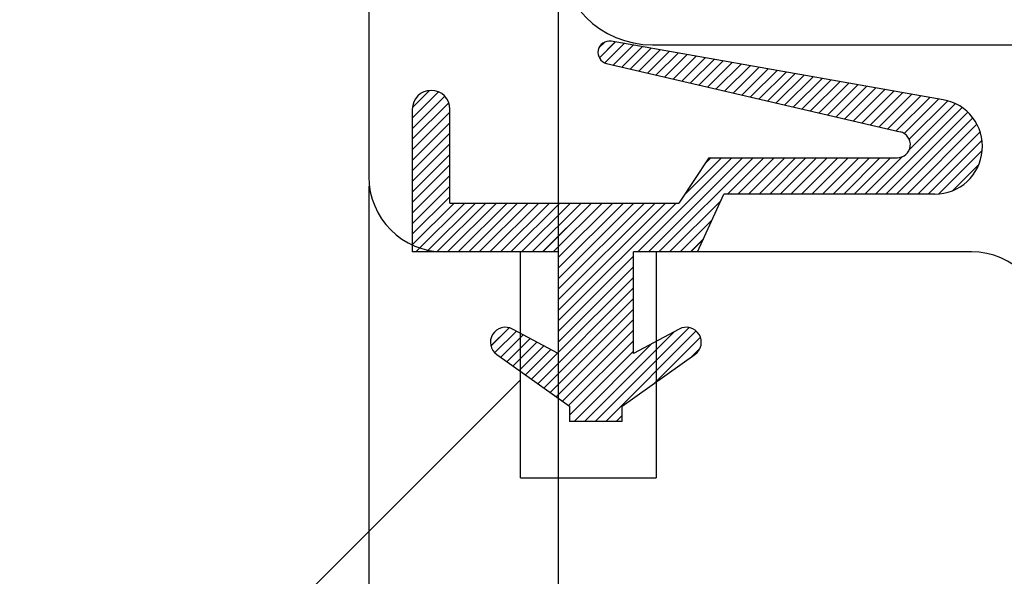
# Paper-space layout 'Feuille 1' of a CAD drawing. Extents: x 136 to 340, y -2 to 291.
# Drawn here: x 297 to 304, y 35 to 39 of the extents above; entities that cross this region are included whole.
import ezdxf

# ---------------------------------------------------------------- set-up
doc = ezdxf.new("R2010")
doc.units = 0
doc.header["$PDSIZE"] = -1
doc.linetypes.add('SLD-CONTINUE', pattern=[0])
doc.layers.get('0').update_dxf_attribs({"linetype": 'CONTINUOUS'})
doc.layers.get('Defpoints').update_dxf_attribs({"linetype": 'CONTINUOUS'})
doc.layers.add('FORMAT', color=7, linetype='SLD-CONTINUE')
doc.styles.add('SLDTEXTSTYLE0', font='TXT', dxfattribs={"width": 0.75})
doc.dimstyles.new('SLDDIMSTYLE0', dxfattribs={"dimtxt": 2.910417, "dimasz": 1.016, "dimexe": 0, "dimexo": 0.0625, "dimgap": 0.727604, "dimtad": 1, "dimlfac": 4, "dimrnd": 1e-09, "dimzin": 12, "dimdsep": 46, "dimtxsty": 'SLDTEXTSTYLE0', "dimblk1": 'DOT', "dimblk2": 'DOT', "dimsah": 1, "dimcen": 0.09, "dimadec": 0, "dimazin": 0, "dimtfac": 1, "dimtofl": 0, "dimtmove": 0, "dimatfit": 3, "dimldrblk": 'DOT', "dimfxl": 1, "dimtolj": 1, "dimtzin": 12, "dimarcsym": 0})
doc.dimstyles.new('SLDDIMSTYLE2', dxfattribs={"dimtxt": 2.910417, "dimasz": 1.016, "dimexe": 0, "dimexo": 0.0625, "dimgap": 0.727604, "dimtad": 1, "dimdec": 0, "dimlfac": 4, "dimrnd": 1e-09, "dimzin": 12, "dimdsep": 46, "dimtxsty": 'SLDTEXTSTYLE0', "dimblk1": 'DOT', "dimblk2": 'DOT', "dimsah": 1, "dimcen": 0.09, "dimadec": 0, "dimazin": 0, "dimtfac": 1, "dimtofl": 0, "dimtmove": 0, "dimatfit": 3, "dimldrblk": 'DOT', "dimfxl": 1, "dimtolj": 1, "dimtzin": 12, "dimarcsym": 0})

# ---------------------------------------------------------------- blocks, each defined once
blk = doc.blocks.new('_DOT')
at = {"color": 0, "linetype": 'ByBlock'}
blk.add_line((-0.5, 0), (-1, 0), dxfattribs=at)
at = {"color": 0, "linetype": 'ByBlock', "const_width": 0.5}
blk.add_lwpolyline([(-0.25, 0, 1), (0.25, 0, 1)], format="xyb", close=True, dxfattribs=at)
blk = doc.blocks.new('*D72')
at = {"layer": 'Defpoints', "color": 0}
for p in [(187.5251, 37.7802), (299.3605, 37.7802), (299.3605, 22.9302)]:
    blk.add_point(p, dxfattribs=at)
at = {"layer": 'FORMAT', "color": 0, "lineweight": -2}
for p, q in [((187.5251, 37.7177), (187.5251, 22.9302)), ((299.3605, 37.7177), (299.3605, 22.9302)), ((188.5411, 22.9302), (298.3445, 22.9302))]:
    blk.add_line(p, q, dxfattribs=at)
at = {"layer": 'FORMAT', "color": 0, "lineweight": -2, "xscale": 1.016, "yscale": 1.016, "zscale": 1.016, "rotation": 180}
blk.add_blockref('_DOT', (187.5251, 22.9302), dxfattribs=at)
at = {"layer": 'FORMAT', "color": 0, "lineweight": -2, "xscale": 1.016, "yscale": 1.016, "zscale": 1.016}
blk.add_blockref('_DOT', (299.3605, 22.9302), dxfattribs=at)
at = {"layer": 'FORMAT', "color": 0, "insert": (237.9561, 25.113), "char_height": 2.910417, "attachment_point": 5, "style": 'SLDTEXTSTYLE0'}
blk.add_mtext('\\A1;Cote nominale du vantail (L) : 920', dxfattribs=at)
blk = doc.blocks.new('*D73')
at = {"layer": 'Defpoints', "color": 0}
for p in [(186.2679, 39.2802), (300.6177, 39.2802), (300.6177, 17.9041)]:
    blk.add_point(p, dxfattribs=at)
at = {"layer": 'FORMAT', "color": 0, "lineweight": -2}
for p, q in [((186.2679, 39.2177), (186.2679, 17.9041)), ((300.6177, 39.2177), (300.6177, 17.9041)), ((187.2839, 17.9041), (299.6017, 17.9041))]:
    blk.add_line(p, q, dxfattribs=at)
at = {"layer": 'FORMAT', "color": 0, "lineweight": -2, "xscale": 1.016, "yscale": 1.016, "zscale": 1.016, "rotation": 180}
blk.add_blockref('_DOT', (186.2679, 17.9041), dxfattribs=at)
at = {"layer": 'FORMAT', "color": 0, "lineweight": -2, "xscale": 1.016, "yscale": 1.016, "zscale": 1.016}
blk.add_blockref('_DOT', (300.6177, 17.9041), dxfattribs=at)
at = {"layer": 'FORMAT', "color": 0, "insert": (245.0506, 20.0869), "char_height": 2.910417, "attachment_point": 5, "style": 'SLDTEXTSTYLE0'}
blk.add_mtext('\\A1;Fond de feuillure huisserie (L+10) : 930', dxfattribs=at)
blk = doc.blocks.new('*D74')
at = {"layer": 'Defpoints', "color": 0}
for p in [(172.5179, 39.2802), (314.3677, 39.2802), (172.5179, 12.4718)]:
    blk.add_point(p, dxfattribs=at)
at = {"layer": 'FORMAT', "color": 0, "lineweight": -2}
for p, q in [((172.5179, 39.2177), (172.5179, 12.4718)), ((314.3677, 39.2177), (314.3677, 12.4718)), ((313.3517, 12.4718), (173.5339, 12.4718))]:
    blk.add_line(p, q, dxfattribs=at)
at = {"layer": 'FORMAT', "color": 0, "lineweight": -2, "xscale": 1.016, "yscale": 1.016, "zscale": 1.016, "rotation": 180}
blk.add_blockref('_DOT', (172.5179, 12.4718), dxfattribs=at)
at = {"layer": 'FORMAT', "color": 0, "lineweight": -2, "xscale": 1.016, "yscale": 1.016, "zscale": 1.016}
blk.add_blockref('_DOT', (314.3677, 12.4718), dxfattribs=at)
at = {"layer": 'FORMAT', "color": 0, "insert": (245.0376, 14.6546), "char_height": 2.910417, "attachment_point": 5, "style": 'SLDTEXTSTYLE0'}
blk.add_mtext('\\A1;Hors-tout huisserie (L+120) : 1040', dxfattribs=at)
blk = doc.blocks.new('SW_HATCH_1')
at = {"color": 0, "linetype": 'SLD-CONTINUE'}
for p, q in [((-5.0424, -3.3587), (-5.0811, -3.3973)), ((-4.972, -3.3583), (-5.0778, -3.4641)), ((-4.9123, -3.3688), (-5.0404, -3.4969)), ((-4.8527, -3.3793), (-4.9843, -3.5109)), ((-4.793, -3.3898), (-4.9274, -3.5242)), ((-4.7333, -3.4003), (-4.8705, -3.5375)), ((-4.6737, -3.4108), (-4.8136, -3.5507)), ((-4.614, -3.4213), (-4.7567, -3.564)), ((-4.5544, -3.4318), (-4.6998, -3.5773)), ((-4.4947, -3.4423), (-4.6429, -3.5905)), ((-4.4351, -3.4528), (-4.586, -3.6038)), ((-4.3754, -3.4633), (-4.5291, -3.6171)), ((-4.3157, -3.4738), (-4.4722, -3.6303)), ((-4.2561, -3.4843), (-4.4153, -3.6436)), ((-4.1964, -3.4948), (-4.3584, -3.6569)), ((-4.1368, -3.5053), (-4.3015, -3.6701)), ((-4.0771, -3.5158), (-4.2446, -3.6834)), ((-4.0174, -3.5263), (-4.1878, -3.6966)), ((-3.9578, -3.5368), (-4.1309, -3.7099)), ((-3.8981, -3.5473), (-4.074, -3.7232)), ((-3.8385, -3.5578), (-4.0171, -3.7364)), ((-3.7788, -3.5683), (-3.9602, -3.7497)), ((-3.7192, -3.5788), (-3.9033, -3.763)), ((-3.6595, -3.5893), (-3.8464, -3.7762)), ((-3.5998, -3.5998), (-3.7895, -3.7895)), ((-3.5402, -3.6103), (-3.7326, -3.8028)), ((-3.4805, -3.6208), (-3.6757, -3.816)), ((-3.4209, -3.6313), (-3.6188, -3.8293)), ((-3.3612, -3.6418), (-3.5619, -3.8426)), ((-3.3015, -3.6523), (-3.505, -3.8558)), ((-6.1453, -3.6898), (-6.3192, -3.8636)), ((-6.1039, -3.7185), (-6.3192, -3.9338)), ((-6.2061, -3.6804), (-6.3186, -3.7929)), ((-3.2419, -3.6628), (-3.4481, -3.8691)), ((-3.1822, -3.6733), (-3.3912, -3.8823)), ((-3.1226, -3.6838), (-3.3343, -3.8956)), ((-3.0629, -3.6943), (-3.2775, -3.9089)), ((-3.0033, -3.7048), (-3.2206, -3.9221)), ((-2.9436, -3.7153), (-3.1637, -3.9354)), ((-6.0769, -3.7617), (-6.3192, -4.004)), ((-2.8839, -3.7258), (-3.1068, -3.9487)), ((-2.8243, -3.7363), (-3.054, -3.966)), ((-2.7659, -3.7482), (-3.0213, -4.0036)), ((-2.7149, -3.7673), (-3.0195, -4.0719)), ((-6.0692, -3.8241), (-6.3192, -4.0741)), ((-2.6706, -3.7931), (-3.2457, -4.3682)), ((-2.632, -3.8247), (-3.1755, -4.3682)), ((-6.0692, -3.8943), (-6.3192, -4.1443)), ((-2.599, -3.8619), (-3.1054, -4.3682)), ((-2.5717, -3.9047), (-3.0352, -4.3682)), ((-6.0692, -3.9644), (-6.3192, -4.2144)), ((-2.5508, -3.954), (-2.9651, -4.3682)), ((-6.0692, -4.0346), (-6.3192, -4.2846)), ((-2.5378, -4.0111), (-2.8949, -4.3682)), ((-6.0692, -4.1048), (-6.3192, -4.3548)), ((-2.5363, -4.0798), (-2.8236, -4.3671)), ((-6.0692, -4.1749), (-6.3192, -4.4249)), ((-4.1975, -4.1274), (-4.8225, -4.7524)), ((-4.1274, -4.1274), (-4.7524, -4.7524)), ((-4.0572, -4.1274), (-4.6822, -4.7524)), ((-4.2677, -4.1274), (-4.5175, -4.3772)), ((-4.3378, -4.1274), (-4.3772, -4.1667)), ((-3.9871, -4.1274), (-4.2279, -4.3682)), ((-3.9169, -4.1274), (-4.1578, -4.3682)), ((-3.8467, -4.1274), (-4.0876, -4.3682)), ((-3.7766, -4.1274), (-4.0174, -4.3682)), ((-3.7064, -4.1274), (-3.9473, -4.3682)), ((-3.6363, -4.1274), (-3.8771, -4.3682)), ((-3.5661, -4.1274), (-3.807, -4.3682)), ((-3.4959, -4.1274), (-3.7368, -4.3682)), ((-3.4258, -4.1274), (-3.6667, -4.3682)), ((-3.3556, -4.1274), (-3.5965, -4.3682)), ((-3.2855, -4.1274), (-3.5263, -4.3682)), ((-3.2153, -4.1274), (-3.4562, -4.3682)), ((-3.1452, -4.1274), (-3.386, -4.3682)), ((-3.0689, -4.1213), (-3.3159, -4.3682)), ((-2.5588, -4.1724), (-2.7309, -4.3445)), ((-6.0692, -4.2451), (-6.3192, -4.4951)), ((-6.0692, -4.3152), (-6.3192, -4.5652)), ((-6.0692, -4.3854), (-6.3192, -4.6354)), ((-6.041, -4.4274), (-6.3192, -4.7055)), ((-5.9709, -4.4274), (-6.2959, -4.7524)), ((-5.9007, -4.4274), (-6.2257, -4.7524)), ((-5.8305, -4.4274), (-6.1555, -4.7524)), ((-5.7604, -4.4274), (-6.0854, -4.7524)), ((-5.6902, -4.4274), (-6.0152, -4.7524)), ((-5.6201, -4.4274), (-5.9451, -4.7524)), ((-5.5499, -4.4274), (-5.8749, -4.7524)), ((-5.4797, -4.4274), (-5.8047, -4.7524)), ((-5.4096, -4.4274), (-5.7346, -4.7524)), ((-5.3394, -4.4274), (-5.6644, -4.7524)), ((-5.2693, -4.4274), (-5.5943, -4.7524)), ((-5.1991, -4.4274), (-5.5241, -4.7524)), ((-5.1289, -4.4274), (-5.454, -4.7524)), ((-5.0588, -4.4274), (-5.3838, -4.7524)), ((-4.9886, -4.4274), (-5.351, -4.7897)), ((-4.9185, -4.4274), (-5.351, -4.8599)), ((-4.8483, -4.4274), (-5.351, -4.93)), ((-4.7782, -4.4274), (-5.351, -5.0002)), ((-4.708, -4.4274), (-5.351, -5.0703)), ((-4.6378, -4.4274), (-5.351, -5.1405)), ((-4.5677, -4.4274), (-5.351, -5.2106)), ((-4.2702, -4.4106), (-4.6121, -4.7524)), ((-4.3289, -4.5394), (-4.5419, -4.7524)), ((-4.3876, -4.6683), (-4.4717, -4.7524)), ((-4.851, -4.7808), (-5.351, -5.2808)), ((-4.851, -4.851), (-5.351, -5.351)), ((-4.851, -4.9211), (-5.351, -5.4211)), ((-4.851, -4.9913), (-5.487, -5.6273)), ((-4.851, -5.0614), (-5.446, -5.6564)), ((-4.851, -5.1316), (-5.405, -5.6856)), ((-4.851, -5.2018), (-5.364, -5.7148)), ((-5.6764, -5.2554), (-5.7979, -5.3769)), ((-5.6286, -5.2778), (-5.7728, -5.422)), ((-4.851, -5.2719), (-5.323, -5.7439)), ((-4.5795, -5.2811), (-5.1758, -5.8774)), ((-4.4824, -5.2541), (-5.1056, -5.8774)), ((-4.4352, -5.2771), (-5.0355, -5.8774)), ((-5.583, -5.3023), (-5.733, -5.4523)), ((-5.5374, -5.3269), (-5.692, -5.4815)), ((-5.4918, -5.3515), (-5.651, -5.5106)), ((-4.851, -5.3421), (-5.282, -5.7731)), ((-4.4068, -5.3188), (-4.7159, -5.628)), ((-5.4462, -5.376), (-5.61, -5.5398)), ((-5.4006, -5.4006), (-5.569, -5.569)), ((-4.851, -5.4122), (-5.276, -5.8372)), ((-4.7317, -5.3631), (-5.2459, -5.8774)), ((-4.4087, -5.3909), (-4.4729, -5.4552)), ((-5.355, -5.4252), (-5.528, -5.5981)), ((-5.601, -5.601), (-8.8774, -8.8774)), ((-4.926, -5.838), (-4.9653, -5.8774))]:
    blk.add_line(p, q, dxfattribs=at)

psp = doc.layouts.new('Feuille 1')

# ---------------------------------------------------------------- linework, layer by layer
at = {"color": 7, "linetype": 'SLD-CONTINUE'}
for p, q in [((299.36051, 45.65517), (299.36051, 37.78017)), ((300.92622, 38.67389), (300.88754, 38.63521)), ((300.92622, 38.67389), (300.88754, 38.63521)), ((300.92622, 38.67389), (300.88754, 38.63521)), ((300.9967, 38.67421), (300.89089, 38.5684)), ((300.9967, 38.67421), (300.89089, 38.5684)), ((300.9967, 38.67421), (300.89089, 38.5684)), ((301.05635, 38.66371), (300.92825, 38.5356)), ((301.05635, 38.66371), (300.92825, 38.5356)), ((301.05635, 38.66371), (300.92825, 38.5356)), ((303.17247, 38.29126), (300.96926, 38.67903)), ((301.11601, 38.65321), (300.9844, 38.5216)), ((301.11601, 38.65321), (300.9844, 38.5216)), ((301.11601, 38.65321), (300.9844, 38.5216)), ((301.17567, 38.64271), (301.0413, 38.50833)), ((301.17567, 38.64271), (301.0413, 38.50833)), ((301.17567, 38.64271), (301.0413, 38.50833)), ((301.23533, 38.63221), (301.09819, 38.49507)), ((301.23533, 38.63221), (301.09819, 38.49507)), ((301.23533, 38.63221), (301.09819, 38.49507)), ((301.29499, 38.62171), (301.15509, 38.4818)), ((301.29499, 38.62171), (301.15509, 38.4818)), ((301.29499, 38.62171), (301.15509, 38.4818)), ((301.24271, 38.65517), (313.74271, 38.65517)), ((301.35465, 38.6112), (301.21198, 38.46854)), ((301.35465, 38.6112), (301.21198, 38.46854)), ((301.35465, 38.6112), (301.21198, 38.46854)), ((301.4143, 38.6007), (301.26887, 38.45528)), ((301.4143, 38.6007), (301.26887, 38.45528)), ((301.4143, 38.6007), (301.26887, 38.45528)), ((301.47396, 38.5902), (301.32577, 38.44201)), ((301.47396, 38.5902), (301.32577, 38.44201)), ((301.47396, 38.5902), (301.32577, 38.44201)), ((301.53362, 38.5797), (301.38266, 38.42875)), ((301.53362, 38.5797), (301.38266, 38.42875)), ((301.53362, 38.5797), (301.38266, 38.42875)), ((301.59328, 38.5692), (301.43955, 38.41548)), ((301.59328, 38.5692), (301.43955, 38.41548)), ((301.59328, 38.5692), (301.43955, 38.41548)), ((301.65294, 38.5587), (301.49645, 38.40222)), ((301.65294, 38.5587), (301.49645, 38.40222)), ((301.65294, 38.5587), (301.49645, 38.40222)), ((300.93923, 38.53213), (302.88758, 38.07788)), ((301.71259, 38.5482), (301.55334, 38.38895)), ((301.71259, 38.5482), (301.55334, 38.38895)), ((301.71259, 38.5482), (301.55334, 38.38895)), ((301.77225, 38.5377), (301.61024, 38.37569)), ((301.77225, 38.5377), (301.61024, 38.37569)), ((301.77225, 38.5377), (301.61024, 38.37569)), ((301.83191, 38.5272), (301.66713, 38.36242)), ((301.83191, 38.5272), (301.66713, 38.36242)), ((301.83191, 38.5272), (301.66713, 38.36242)), ((301.89156, 38.5167), (301.72402, 38.34916)), ((301.89156, 38.5167), (301.72402, 38.34916)), ((301.89156, 38.5167), (301.72402, 38.34916)), ((301.95123, 38.5062), (301.78092, 38.3359)), ((301.95123, 38.5062), (301.78092, 38.3359)), ((301.95123, 38.5062), (301.78092, 38.3359)), ((302.01088, 38.4957), (301.83782, 38.32263)), ((302.01088, 38.4957), (301.83782, 38.32263)), ((302.01088, 38.4957), (301.83782, 38.32263)), ((302.07054, 38.4852), (301.89471, 38.30937)), ((302.07054, 38.4852), (301.89471, 38.30937)), ((302.07054, 38.4852), (301.89471, 38.30937)), ((302.1302, 38.4747), (301.9516, 38.2961)), ((302.1302, 38.4747), (301.9516, 38.2961)), ((302.1302, 38.4747), (301.9516, 38.2961)), ((302.18986, 38.4642), (302.00849, 38.28284)), ((302.18986, 38.4642), (302.00849, 38.28284)), ((302.18986, 38.4642), (302.00849, 38.28284)), ((302.24951, 38.4537), (302.06539, 38.26957)), ((302.24951, 38.4537), (302.06539, 38.26957)), ((302.24951, 38.4537), (302.06539, 38.26957)), ((302.30918, 38.4432), (302.12228, 38.25631)), ((302.30918, 38.4432), (302.12228, 38.25631)), ((302.30918, 38.4432), (302.12228, 38.25631)), ((302.36883, 38.4327), (302.17918, 38.24305)), ((302.36883, 38.4327), (302.17918, 38.24305)), ((302.36883, 38.4327), (302.17918, 38.24305)), ((302.42849, 38.4222), (302.23607, 38.22978)), ((302.42849, 38.4222), (302.23607, 38.22978)), ((302.42849, 38.4222), (302.23607, 38.22978)), ((302.48815, 38.4117), (302.29296, 38.21652)), ((302.48815, 38.4117), (302.29296, 38.21652)), ((302.48815, 38.4117), (302.29296, 38.21652)), ((302.5478, 38.4012), (302.34986, 38.20325)), ((302.5478, 38.4012), (302.34986, 38.20325)), ((302.5478, 38.4012), (302.34986, 38.20325)), ((302.60746, 38.3907), (302.40675, 38.18999)), ((302.60746, 38.3907), (302.40675, 38.18999)), ((302.60746, 38.3907), (302.40675, 38.18999)), ((302.66712, 38.3802), (302.46364, 38.17672)), ((302.66712, 38.3802), (302.46364, 38.17672)), ((302.66712, 38.3802), (302.46364, 38.17672)), ((302.72678, 38.3697), (302.52054, 38.16346)), ((302.72678, 38.3697), (302.52054, 38.16346)), ((302.72678, 38.3697), (302.52054, 38.16346)), ((299.82333, 38.34274), (299.64949, 38.1689)), ((299.82333, 38.34274), (299.64949, 38.1689)), ((299.82333, 38.34274), (299.64949, 38.1689)), ((299.86482, 38.31407), (299.64949, 38.09874)), ((299.86482, 38.31407), (299.64949, 38.09874)), ((299.86482, 38.31407), (299.64949, 38.09874)), ((299.76253, 38.3521), (299.65006, 38.23963)), ((299.76253, 38.3521), (299.65006, 38.23963)), ((299.76253, 38.3521), (299.65006, 38.23963)), ((302.78644, 38.3592), (302.57743, 38.15019)), ((302.78644, 38.3592), (302.57743, 38.15019)), ((302.78644, 38.3592), (302.57743, 38.15019)), ((302.84609, 38.3487), (302.63433, 38.13693)), ((302.84609, 38.3487), (302.63433, 38.13693)), ((302.84609, 38.3487), (302.63433, 38.13693)), ((302.90575, 38.3382), (302.69122, 38.12367)), ((302.90575, 38.3382), (302.69122, 38.12367)), ((302.90575, 38.3382), (302.69122, 38.12367)), ((302.96541, 38.3277), (302.74811, 38.1104)), ((302.96541, 38.3277), (302.74811, 38.1104)), ((302.96541, 38.3277), (302.74811, 38.1104)), ((303.02507, 38.3172), (302.805, 38.09714)), ((303.02507, 38.3172), (302.805, 38.09714)), ((303.02507, 38.3172), (302.805, 38.09714)), ((303.08473, 38.3067), (302.8619, 38.08387)), ((303.08473, 38.3067), (302.8619, 38.08387)), ((303.08473, 38.3067), (302.8619, 38.08387)), ((303.14439, 38.2962), (302.91468, 38.0665)), ((303.14439, 38.2962), (302.91468, 38.0665)), ((303.14439, 38.2962), (302.91468, 38.0665)), ((299.89178, 38.27088), (299.64949, 38.02858)), ((299.89178, 38.27088), (299.64949, 38.02858)), ((299.89178, 38.27088), (299.64949, 38.02858)), ((303.29811, 38.23945), (302.72297, 37.6643)), ((303.29811, 38.23945), (302.72297, 37.6643)), ((303.29811, 38.23945), (302.72297, 37.6643)), ((303.20272, 38.28438), (302.94733, 38.02898)), ((303.20272, 38.28438), (302.94733, 38.02898)), ((303.20272, 38.28438), (302.94733, 38.02898)), ((303.25375, 38.26524), (302.94914, 37.96064)), ((303.25375, 38.26524), (302.94914, 37.96064)), ((303.25375, 38.26524), (302.94914, 37.96064)), ((299.64949, 38.22767), (299.64949, 37.28017)), ((299.89949, 38.20843), (299.64949, 37.95843)), ((299.89949, 38.20843), (299.64949, 37.95843)), ((299.89949, 38.20843), (299.64949, 37.95843)), ((299.89949, 37.60517), (299.89949, 38.22767)), ((303.33666, 38.20784), (302.79312, 37.6643)), ((303.33666, 38.20784), (302.79312, 37.6643)), ((303.33666, 38.20784), (302.79312, 37.6643)), ((303.36966, 38.17068), (302.86328, 37.6643)), ((303.36966, 38.17068), (302.86328, 37.6643)), ((303.36966, 38.17068), (302.86328, 37.6643)), ((299.89949, 38.13827), (299.64949, 37.88827)), ((299.89949, 38.13827), (299.64949, 37.88827)), ((299.89949, 38.13827), (299.64949, 37.88827)), ((303.39695, 38.12781), (302.93344, 37.6643)), ((303.39695, 38.12781), (302.93344, 37.6643)), ((303.39695, 38.12781), (302.93344, 37.6643)), ((299.89949, 38.06811), (299.64949, 37.81811)), ((299.89949, 38.06811), (299.64949, 37.81811)), ((299.89949, 38.06811), (299.64949, 37.81811)), ((303.41787, 38.07857), (303.0036, 37.6643)), ((303.41787, 38.07857), (303.0036, 37.6643)), ((303.41787, 38.07857), (303.0036, 37.6643)), ((299.89949, 37.99795), (299.64949, 37.74795)), ((299.89949, 37.99795), (299.64949, 37.74795)), ((299.89949, 37.99795), (299.64949, 37.74795)), ((303.43088, 38.02142), (303.07375, 37.6643)), ((303.43088, 38.02142), (303.07375, 37.6643)), ((303.43088, 38.02142), (303.07375, 37.6643)), ((299.89949, 37.92779), (299.64949, 37.67779)), ((299.89949, 37.92779), (299.64949, 37.67779)), ((299.89949, 37.92779), (299.64949, 37.67779)), ((301.77114, 37.90517), (301.14614, 37.28017)), ((301.77114, 37.90517), (301.14614, 37.28017)), ((301.77114, 37.90517), (301.14614, 37.28017)), ((301.8413, 37.90517), (301.2163, 37.28017)), ((301.8413, 37.90517), (301.2163, 37.28017)), ((301.8413, 37.90517), (301.2163, 37.28017)), ((301.91146, 37.90517), (301.28646, 37.28017)), ((301.91146, 37.90517), (301.28646, 37.28017)), ((301.91146, 37.90517), (301.28646, 37.28017)), ((301.61772, 37.90517), (301.41771, 37.60517)), ((301.70099, 37.90517), (301.45117, 37.65536)), ((301.70099, 37.90517), (301.45117, 37.65536)), ((301.70099, 37.90517), (301.45117, 37.65536)), ((301.63082, 37.90517), (301.59149, 37.86584)), ((301.63082, 37.90517), (301.59149, 37.86584)), ((301.63082, 37.90517), (301.59149, 37.86584)), ((301.61772, 37.90517), (302.86772, 37.90517)), ((301.98162, 37.90517), (301.74075, 37.6643)), ((301.98162, 37.90517), (301.74075, 37.6643)), ((301.98162, 37.90517), (301.74075, 37.6643)), ((302.05177, 37.90517), (301.81091, 37.6643)), ((302.05177, 37.90517), (301.81091, 37.6643)), ((302.05177, 37.90517), (301.81091, 37.6643)), ((302.12194, 37.90517), (301.88107, 37.6643)), ((302.12194, 37.90517), (301.88107, 37.6643)), ((302.12194, 37.90517), (301.88107, 37.6643)), ((302.19209, 37.90517), (301.95123, 37.6643)), ((302.19209, 37.90517), (301.95123, 37.6643)), ((302.19209, 37.90517), (301.95123, 37.6643)), ((302.26225, 37.90517), (302.02138, 37.6643)), ((302.26225, 37.90517), (302.02138, 37.6643)), ((302.26225, 37.90517), (302.02138, 37.6643)), ((302.33241, 37.90517), (302.09154, 37.6643)), ((302.33241, 37.90517), (302.09154, 37.6643)), ((302.33241, 37.90517), (302.09154, 37.6643)), ((302.40257, 37.90517), (302.1617, 37.6643)), ((302.40257, 37.90517), (302.1617, 37.6643)), ((302.40257, 37.90517), (302.1617, 37.6643)), ((302.47272, 37.90517), (302.23186, 37.6643)), ((302.47272, 37.90517), (302.23186, 37.6643)), ((302.47272, 37.90517), (302.23186, 37.6643)), ((302.54289, 37.90517), (302.30202, 37.6643)), ((302.54289, 37.90517), (302.30202, 37.6643)), ((302.54289, 37.90517), (302.30202, 37.6643)), ((302.61304, 37.90517), (302.37218, 37.6643)), ((302.61304, 37.90517), (302.37218, 37.6643)), ((302.61304, 37.90517), (302.37218, 37.6643)), ((302.6832, 37.90517), (302.44233, 37.6643)), ((302.6832, 37.90517), (302.44233, 37.6643)), ((302.6832, 37.90517), (302.44233, 37.6643)), ((302.75336, 37.90517), (302.51249, 37.6643)), ((302.75336, 37.90517), (302.51249, 37.6643)), ((302.75336, 37.90517), (302.51249, 37.6643)), ((302.82352, 37.90517), (302.58265, 37.6643)), ((302.82352, 37.90517), (302.58265, 37.6643)), ((302.82352, 37.90517), (302.58265, 37.6643)), ((302.89975, 37.91125), (302.6528, 37.6643)), ((302.89975, 37.91125), (302.6528, 37.6643)), ((302.89975, 37.91125), (302.6528, 37.6643)), ((303.43239, 37.95278), (303.1451, 37.66549)), ((303.43239, 37.95278), (303.1451, 37.66549)), ((303.43239, 37.95278), (303.1451, 37.66549)), ((299.89949, 37.85763), (299.64949, 37.60763)), ((299.89949, 37.85763), (299.64949, 37.60763)), ((299.89949, 37.85763), (299.64949, 37.60763)), ((303.40987, 37.8601), (303.23779, 37.68801)), ((303.40987, 37.8601), (303.23779, 37.68801)), ((303.40987, 37.8601), (303.23779, 37.68801)), ((299.89949, 37.78748), (299.64949, 37.53748)), ((299.89949, 37.78748), (299.64949, 37.53748)), ((299.89949, 37.78748), (299.64949, 37.53748)), ((299.89949, 37.71732), (299.64949, 37.46732)), ((299.89949, 37.71732), (299.64949, 37.46732)), ((299.89949, 37.71732), (299.64949, 37.46732)), ((299.89949, 37.64716), (299.64949, 37.39716)), ((299.89949, 37.64716), (299.64949, 37.39716)), ((299.89949, 37.64716), (299.64949, 37.39716)), ((301.54271, 37.28017), (301.71771, 37.6643)), ((303.11771, 37.6643), (301.71771, 37.6643)), ((299.92766, 37.60517), (299.64949, 37.327)), ((299.92766, 37.60517), (299.64949, 37.327)), ((299.92766, 37.60517), (299.64949, 37.327)), ((299.99782, 37.60517), (299.67282, 37.28017)), ((299.99782, 37.60517), (299.67282, 37.28017)), ((299.99782, 37.60517), (299.67282, 37.28017)), ((300.06797, 37.60517), (299.74298, 37.28017)), ((300.06797, 37.60517), (299.74298, 37.28017)), ((300.06797, 37.60517), (299.74298, 37.28017)), ((300.13814, 37.60517), (299.81313, 37.28017)), ((300.13814, 37.60517), (299.81313, 37.28017)), ((300.13814, 37.60517), (299.81313, 37.28017)), ((300.20829, 37.60517), (299.8833, 37.28017)), ((300.20829, 37.60517), (299.8833, 37.28017)), ((300.20829, 37.60517), (299.8833, 37.28017)), ((299.89949, 37.60517), (301.41771, 37.60517)), ((300.27845, 37.60517), (299.95345, 37.28017)), ((300.27845, 37.60517), (299.95345, 37.28017)), ((300.27845, 37.60517), (299.95345, 37.28017)), ((300.34861, 37.60517), (300.02361, 37.28017)), ((300.34861, 37.60517), (300.02361, 37.28017)), ((300.34861, 37.60517), (300.02361, 37.28017)), ((300.41877, 37.60517), (300.09377, 37.28017)), ((300.41877, 37.60517), (300.09377, 37.28017)), ((300.41877, 37.60517), (300.09377, 37.28017)), ((300.48892, 37.60517), (300.16392, 37.28017)), ((300.48892, 37.60517), (300.16392, 37.28017)), ((300.48892, 37.60517), (300.16392, 37.28017)), ((300.55909, 37.60517), (300.23409, 37.28017)), ((300.55909, 37.60517), (300.23409, 37.28017)), ((300.55909, 37.60517), (300.23409, 37.28017)), ((300.62924, 37.60517), (300.30424, 37.28017)), ((300.62924, 37.60517), (300.30424, 37.28017)), ((300.62924, 37.60517), (300.30424, 37.28017)), ((300.6994, 37.60517), (300.3744, 37.28017)), ((300.6994, 37.60517), (300.3744, 37.28017)), ((300.6994, 37.60517), (300.3744, 37.28017)), ((300.76956, 37.60517), (300.44456, 37.28017)), ((300.76956, 37.60517), (300.44456, 37.28017)), ((300.76956, 37.60517), (300.44456, 37.28017)), ((300.83972, 37.60517), (300.51472, 37.28017)), ((300.83972, 37.60517), (300.51472, 37.28017)), ((300.83972, 37.60517), (300.51472, 37.28017)), ((300.90988, 37.60517), (300.58487, 37.28017)), ((300.90988, 37.60517), (300.58487, 37.28017)), ((300.90988, 37.60517), (300.58487, 37.28017)), ((300.98004, 37.60517), (300.61772, 37.24285)), ((301.05019, 37.60517), (300.61772, 37.17269)), ((301.12035, 37.60517), (300.61772, 37.10253)), ((301.19051, 37.60517), (300.61772, 37.03238)), ((301.26067, 37.60517), (300.61772, 36.96222)), ((301.33083, 37.60517), (300.61772, 36.89206)), ((301.40098, 37.60517), (300.61772, 36.8219)), ((300.98004, 37.60517), (300.61772, 37.24285)), ((301.05019, 37.60517), (300.61772, 37.17269)), ((301.12035, 37.60517), (300.61772, 37.10253)), ((301.19051, 37.60517), (300.61772, 37.03238)), ((301.26067, 37.60517), (300.61772, 36.96222)), ((301.33083, 37.60517), (300.61772, 36.89206)), ((301.40098, 37.60517), (300.61772, 36.8219)), ((300.98004, 37.60517), (300.61772, 37.24285)), ((301.05019, 37.60517), (300.61772, 37.17269)), ((301.12035, 37.60517), (300.61772, 37.10253)), ((301.19051, 37.60517), (300.61772, 37.03238)), ((301.26067, 37.60517), (300.61772, 36.96222)), ((301.33083, 37.60517), (300.61772, 36.89206)), ((301.40098, 37.60517), (300.61772, 36.8219)), ((301.69844, 37.62199), (301.35662, 37.28017)), ((301.69844, 37.62199), (301.35662, 37.28017)), ((301.69844, 37.62199), (301.35662, 37.28017)), ((301.63973, 37.49313), (301.42677, 37.28017)), ((301.63973, 37.49313), (301.42677, 37.28017)), ((301.63973, 37.49313), (301.42677, 37.28017)), ((301.58102, 37.36426), (301.49694, 37.28017)), ((301.58102, 37.36426), (301.49694, 37.28017)), ((301.58102, 37.36426), (301.49694, 37.28017)), ((300.61772, 37.28017), (299.64949, 37.28017)), ((300.36771, 37.28017), (299.86051, 37.28017)), ((300.36771, 35.78017), (300.36771, 37.28017)), ((300.61772, 37.28017), (300.61772, 36.60517)), ((301.11772, 37.25174), (300.61772, 36.75174)), ((301.11772, 37.25174), (300.61772, 36.75174)), ((301.11772, 37.25174), (300.61772, 36.75174)), ((301.11772, 36.60517), (301.11772, 37.28017)), ((301.54271, 37.28017), (301.11772, 37.28017)), ((303.36138, 37.28017), (301.26771, 37.28017)), ((301.26771, 37.28017), (301.26771, 35.78017)), ((301.11772, 37.18158), (300.61772, 36.68158)), ((301.11772, 37.18158), (300.61772, 36.68158)), ((301.11772, 37.18158), (300.61772, 36.68158)), ((301.11772, 37.11143), (300.61772, 36.61143)), ((301.11772, 37.11143), (300.61772, 36.61143)), ((301.11772, 37.11143), (300.61772, 36.61143)), ((301.11772, 37.04127), (300.48171, 36.40526)), ((301.11772, 37.04127), (300.48171, 36.40526)), ((301.11772, 37.04127), (300.48171, 36.40526)), ((301.11772, 36.97111), (300.5227, 36.37609)), ((301.11772, 36.97111), (300.5227, 36.37609)), ((301.11772, 36.97111), (300.5227, 36.37609)), ((301.11772, 36.90095), (300.5637, 36.34693)), ((301.11772, 36.90095), (300.5637, 36.34693)), ((301.11772, 36.90095), (300.5637, 36.34693)), ((301.11772, 36.83079), (300.6047, 36.31777)), ((301.11772, 36.83079), (300.6047, 36.31777)), ((301.11772, 36.83079), (300.6047, 36.31777)), ((300.29228, 36.7771), (300.17078, 36.6556)), ((300.29228, 36.7771), (300.17078, 36.6556)), ((300.29228, 36.7771), (300.17078, 36.6556)), ((300.3401, 36.75476), (300.19591, 36.61057)), ((300.3401, 36.75476), (300.19591, 36.61057)), ((300.3401, 36.75476), (300.19591, 36.61057)), ((300.38569, 36.73019), (300.23572, 36.58022)), ((300.38569, 36.73019), (300.23572, 36.58022)), ((300.38569, 36.73019), (300.23572, 36.58022)), ((300.61772, 36.60517), (300.31515, 36.7682)), ((301.11772, 36.76063), (300.64569, 36.28861)), ((301.11772, 36.76063), (300.64569, 36.28861)), ((301.11772, 36.76063), (300.64569, 36.28861)), ((301.38913, 36.75142), (300.79289, 36.15517)), ((301.38913, 36.75142), (300.79289, 36.15517)), ((301.38913, 36.75142), (300.79289, 36.15517)), ((301.4863, 36.77843), (300.86304, 36.15517)), ((301.4863, 36.77843), (300.86304, 36.15517)), ((301.4863, 36.77843), (300.86304, 36.15517)), ((301.53351, 36.75548), (300.9332, 36.15517)), ((301.53351, 36.75548), (300.9332, 36.15517)), ((301.53351, 36.75548), (300.9332, 36.15517)), ((301.42028, 36.7682), (301.11772, 36.60517)), ((300.43128, 36.70563), (300.27671, 36.55106)), ((300.43128, 36.70563), (300.27671, 36.55106)), ((300.43128, 36.70563), (300.27671, 36.55106)), ((300.47688, 36.68106), (300.31771, 36.5219)), ((300.47688, 36.68106), (300.31771, 36.5219)), ((300.47688, 36.68106), (300.31771, 36.5219)), ((301.11772, 36.69048), (300.68669, 36.25945)), ((301.11772, 36.69048), (300.68669, 36.25945)), ((301.11772, 36.69048), (300.68669, 36.25945)), ((301.237, 36.66945), (300.72272, 36.15517)), ((301.237, 36.66945), (300.72272, 36.15517)), ((301.237, 36.66945), (300.72272, 36.15517)), ((301.56191, 36.71373), (301.25274, 36.40455)), ((301.56191, 36.71373), (301.25274, 36.40455)), ((301.56191, 36.71373), (301.25274, 36.40455)), ((300.20975, 36.59868), (300.69271, 36.25517)), ((300.52247, 36.65649), (300.35871, 36.49274)), ((300.52247, 36.65649), (300.35871, 36.49274)), ((300.52247, 36.65649), (300.35871, 36.49274)), ((300.56806, 36.63193), (300.3997, 36.46358)), ((300.56806, 36.63193), (300.3997, 36.46358)), ((300.56806, 36.63193), (300.3997, 36.46358)), ((300.61365, 36.60736), (300.4407, 36.43442)), ((300.61365, 36.60736), (300.4407, 36.43442)), ((300.61365, 36.60736), (300.4407, 36.43442)), ((301.11772, 36.62032), (300.69271, 36.19532)), ((301.11772, 36.62032), (300.69271, 36.19532)), ((301.11772, 36.62032), (300.69271, 36.19532)), ((301.04271, 36.25517), (301.52567, 36.59868)), ((301.56, 36.64165), (301.49572, 36.57737)), ((301.56, 36.64165), (301.49572, 36.57737)), ((301.56, 36.64165), (301.49572, 36.57737)), ((300.36771, 36.43158), (297.0913, 33.15517)), ((300.36771, 36.43158), (297.0913, 33.15517)), ((300.36771, 36.43158), (297.0913, 33.15517)), ((300.69271, 36.25517), (300.69271, 36.15517)), ((301.04271, 36.15517), (301.04271, 36.25517)), ((301.04271, 36.15517), (300.69271, 36.15517)), ((301.04271, 36.19453), (301.00336, 36.15517)), ((301.04271, 36.19453), (301.00336, 36.15517)), ((301.04271, 36.19453), (301.00336, 36.15517)), ((300.36771, 35.78017), (301.26771, 35.78017))]:
    psp.add_line(p, q, dxfattribs=at)
for centre, radius, start, end in [((301.24272, 39.28017), 0.625, 180.000395, 269.999563), ((300.95627, 38.60517), 0.075, 80.01992, 256.87153), ((299.77449, 38.22767), 0.125, 0.00096, 179.99904), ((303.11771, 37.98017), 0.31587, 270.000205, 80.017355), ((302.86772, 37.99267), 0.0875, 270.000347, 76.878568), ((299.86052, 37.78017), 0.5, 180.000383, 269.999697), ((303.36139, 36.78017), 0.5, 0.09992, 90.000326), ((300.26771, 36.68017), 0.1, 61.68294, 234.576956), ((301.46771, 36.68017), 0.1, 305.423044, 118.31706)]:
    psp.add_arc(centre, radius, start, end, dxfattribs=at)

# ---------------------------------------------------------------- block references
psp.add_blockref('SW_HATCH_1', (305.96867, 42.03254), dxfattribs=at)

# ---------------------------------------------------------------- dimensions: what is measured, and where the dimension line sits
at = {"layer": 'FORMAT'}
dim = psp.add_linear_dim(base=(299.36052, 22.93017), p1=(187.52509, 37.78017), p2=(299.36052, 37.78017), angle=0, text='Cote nominale du vantail (L) : 920', dimstyle='SLDDIMSTYLE2', dxfattribs=at)
dim.commit()
dim.dimension.update_dxf_attribs({"geometry": '*D72', "text_midpoint": (237.95613, 22.93017), "dimtype": 160})
for base, p1, p2, text, picture, middle in [((172.51789, 12.47179), (314.36771, 39.28017), (172.51789, 39.28017), 'Hors-tout huisserie (L+120) : 1040', '*D74', (245.03759, 12.47179)), ((300.61771, 17.90411), (186.26789, 39.28017), (300.61771, 39.28017), 'Fond de feuillure huisserie (L+10) : 930', '*D73', (245.05065, 17.90411))]:
    dim = psp.add_linear_dim(base=base, p1=p1, p2=p2, text=text, dimstyle='SLDDIMSTYLE0', dxfattribs=at)
    dim.commit()
    dim.dimension.update_dxf_attribs({"geometry": picture, "text_midpoint": middle, "dimtype": 160})

doc.saveas('drawing.dxf')
